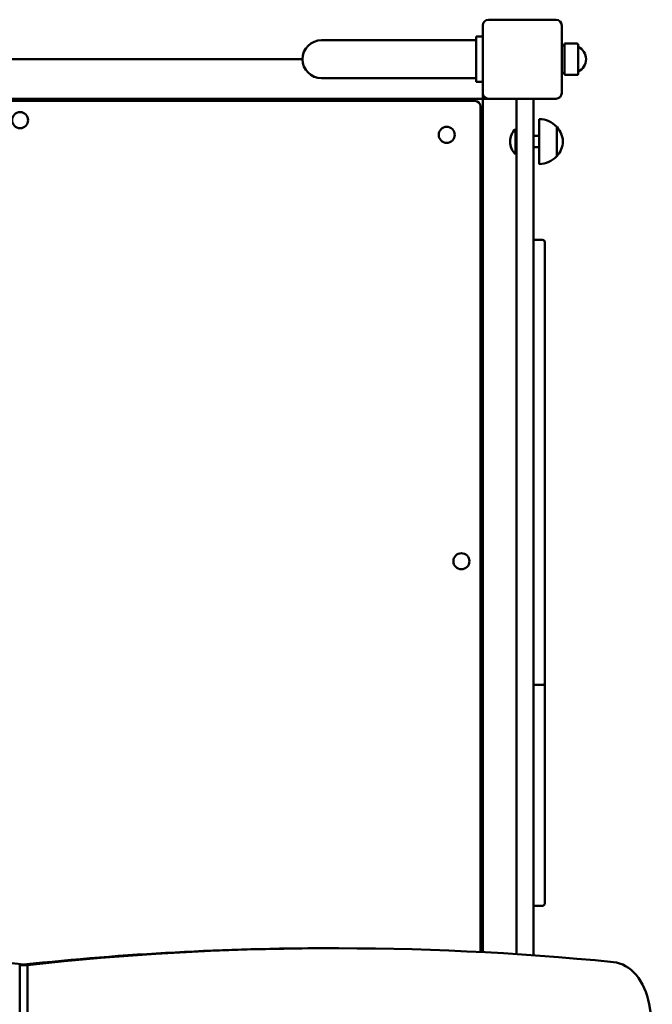
# Model space of a CAD drawing. Units: millimetres. Extents: x 11010 to 26614, y 10075 to 24388.
# Drawn here: x 17332 to 17893, y 16590 to 17462 of the extents above; entities that cross this region are included whole.
import ezdxf

# ---------------------------------------------------------------- set-up
doc = ezdxf.new("R2010")
doc.units = ezdxf.units.MM
doc.header["$LTSCALE"] = 100
doc.layers.add('Widoczne (ISO)', color=7, linetype='Continuous', lineweight=50)
doc.layers.add('Wymiar (ISO)', color=7, linetype='Continuous', lineweight=25)
doc.styles.add('Tekst notatki (ISO)', font='tahoma.ttf')
doc.dimstyles.new('Domyślne (ISO)', dxfattribs={"dimscale": 100, "dimtxt": 3.5, "dimasz": 2.5, "dimexe": 3.175, "dimexo": 0, "dimgap": 0.762, "dimtad": 1, "dimrnd": 1e-08, "dimzin": 0, "dimtxsty": 'Tekst notatki (ISO)', "dimcen": 0.09, "dimdle": 10, "dimclrd": 256, "dimclre": 256, "dimclrt": 256, "dimazin": 0, "dimtfac": 1.001486, "dimtmove": 0, "dimatfit": 3, "dimfxl": 0, "dimtolj": 1, "dimtzin": 0, "dimlwd": -1, "dimlwe": -1, "dimarcsym": 0})

# ---------------------------------------------------------------- blocks, each defined once
blk = doc.blocks.new('*D5')
at = {"layer": 'Defpoints', "color": 0}
for p in [(12760.86, 20019.36), (26613.66, 17392.36), (12760.86, 10392.36)]:
    blk.add_point(p, dxfattribs=at)
at = {"layer": 'Wymiar (ISO)'}
for p, q in [((12760.86, 20019.36), (12760.86, 10074.86)), ((26613.66, 17392.36), (26613.66, 10074.86)), ((26363.66, 10392.36), (13010.86, 10392.36))]:
    blk.add_line(p, q, dxfattribs=at)
for points in [[(13010.86, 10434.03), (13010.86, 10350.69), (12760.86, 10392.36)], [(26363.66, 10434.03), (26363.66, 10350.69), (26613.66, 10392.36)]]:
    blk.add_solid(points, dxfattribs=at)
at = {"layer": 'Wymiar (ISO)', "insert": (19070.47, 10834.54), "char_height": 350, "attachment_point": 1, "style": 'Tekst notatki (ISO)'}
blk.add_mtext('\\A1;13853', dxfattribs=at)
blk = doc.blocks.new('*D6')
at = {"layer": 'Defpoints', "color": 0}
for p in [(11458.66, 24388.36), (22058.66, 24388.36), (22245.66, 11520.56)]:
    blk.add_point(p, dxfattribs=at)
at = {"layer": 'Wymiar (ISO)'}
for p, q in [((22058.66, 24388.36), (11141.16, 24388.36)), ((11458.66, 11770.56), (11458.66, 24138.36)), ((22245.66, 11520.56), (11141.16, 11520.56))]:
    blk.add_line(p, q, dxfattribs=at)
for points in [[(11416.99, 24138.36), (11500.32, 24138.36), (11458.66, 24388.36)], [(11416.99, 11770.56), (11500.32, 11770.56), (11458.66, 11520.56)]]:
    blk.add_solid(points, dxfattribs=at)
at = {"layer": 'Wymiar (ISO)', "insert": (11016.47, 17332.73), "char_height": 350, "attachment_point": 1, "rotation": 90, "style": 'Tekst notatki (ISO)'}
blk.add_mtext('\\A1;12868', dxfattribs=at)

msp = doc.modelspace()

# ---------------------------------------------------------------- linework, layer by layer
at = {"layer": 'Widoczne (ISO)'}
for p, q in [((17742.66, 17397.36), (17742.66, 17457.36)), ((17747.66, 17462.36), (17807.66, 17462.36)), ((17812.66, 17457.36), (17812.66, 17397.36)), ((17736.66, 17407.36), (17736.66, 17447.36)), ((17742.66, 17447.36), (17736.66, 17447.36)), ((17683.86, 17444.21), (17599.66, 17444.21)), ((17683.86, 17444.21), (17736.66, 17444.21)), ((17812.66, 17439.36), (17815.16, 17439.36)), ((17815.16, 17413.36), (17815.16, 17441.36)), ((17815.16, 17441.36), (17826.16, 17441.36)), ((17827.16, 17440.36), (17827.16, 17414.36)), ((17582.81, 17427.36), (17082.51, 17427.36)), ((17812.66, 17415.36), (17815.16, 17415.36)), ((17815.16, 17413.36), (17826.16, 17413.36)), ((17599.66, 17410.51), (17683.86, 17410.51)), ((17683.86, 17410.51), (17736.66, 17410.51)), ((17742.66, 17407.36), (17736.66, 17407.36)), ((17742.66, 17395.36), (17742.66, 17397.36)), ((17742.66, 17395.36), (17742.66, 17392.36)), ((17742.66, 17392.36), (16922.66, 17392.36)), ((17735.66, 17390.36), (16929.66, 17390.36)), ((17740.66, 16636.36), (17740.66, 17385.36)), ((17742.66, 17392.36), (17745.66, 17392.36)), ((17742.66, 16636.26), (17742.66, 17392.36)), ((17747.66, 17392.36), (17745.66, 17392.36)), ((17807.66, 17392.36), (17747.66, 17392.36)), ((17772.66, 17368.92), (17772.66, 17392.36)), ((17787.66, 17392.36), (17787.66, 17368.92)), ((17772.66, 16634.5), (17772.66, 17368.92)), ((17787.66, 17368.92), (17787.66, 16633.48)), ((17792.66, 17334.36), (17792.66, 17374.36)), ((17771.59, 17343.21), (17771.59, 17365.51)), ((17771.59, 17365.51), (17772.66, 17365.51)), ((17787.66, 17359.36), (17792.66, 17359.36)), ((17808.16, 17341.36), (17808.16, 17367.36)), ((17771.59, 17343.21), (17772.66, 17343.21)), ((17787.66, 17349.36), (17792.66, 17349.36)), ((17787.66, 17267.32), (17795.66, 17267.32)), ((17797.66, 17265.32), (17797.66, 17171.31)), ((17797.66, 17171.31), (17797.66, 17148.25)), ((17797.66, 16874.51), (17797.66, 17148.25)), ((17787.66, 16873.12), (17795.66, 16873.12)), ((17797.66, 16680.14), (17797.66, 16874.51)), ((17787.66, 16677.26), (17795.66, 16677.26)), ((17604.31, 16639.7), (17611.38, 16639.7)), ((17332.08, 16624.86), (17332.08, 15559.86)), ((17332.08, 16624.86), (17339.15, 16624.86)), ((17339.15, 15559.86), (17339.15, 16624.86)), ((17339.15, 15559.86), (17339.15, 16624.86))]:
    msp.add_line(p, q, dxfattribs=at)
for centre in [(17332.43, 17373.36), (17710.66, 17360.36), (17723.66, 16982.58)]:
    msp.add_circle(centre, 7.1, dxfattribs=at)
for centre, radius, start, end in [((17747.66, 17457.36), 5, 90, 180), ((17807.66, 17457.36), 5, 0, 90), ((17599.66, 17427.36), 16.85, 90, 270), ((17826.16, 17440.36), 1, 0, 90), ((17822.16, 17427.36), 12, 294.62432, 65.37568), ((17826.16, 17414.36), 1, 270, 0), ((17747.66, 17397.36), 5, 180, 270), ((17807.66, 17397.36), 5, 270, 0), ((17735.66, 17385.36), 5, 0, 90), ((17792.06, 17352.37), 22, 42.95665, 88.43425), ((17782.36, 17354.36), 15.5, 133.99876, 226.00124), ((17807.71, 17366.36), 1, 41.32458, 63.53206), ((17792.69, 17353.15), 21, 3.29354, 41.32458), ((17792.69, 17355.57), 21, 318.67542, 356.70646), ((17807.71, 17342.36), 1, 296.46794, 318.67542), ((17792.06, 17356.35), 22, 271.56575, 317.04335), ((17795.66, 17265.32), 2, 0, 90)]:
    msp.add_arc(centre, radius, start, end, dxfattribs=at)
for centre, major_axis, ratio, start_param, end_param in [((17795.66, 16874.51), (-2, 0), 0.69324, 1.570796, 3.141593), ((17795.66, 16680.14), (0, -2.89), 0.69324, 0, 1.570796), ((17611.38, 11639.7), (0, 5000), 0.707107, 6.213259, 6.360262), ((17066.91, 11639.7), (0, 5000), 0.707107, 6.206109, 6.283185), ((17604.31, 11639.7), (0, 5000), 0.707107, 0, 0.076073), ((17855.94, 16577.61), (0, 50), 0.707107, 4.963876, 6.213259), ((16520.45, 16092.36), (0, -2000), 0.707107, 1.319309, 1.822284)]:
    msp.add_ellipse(centre, major_axis=major_axis, ratio=ratio, start_param=start_param, end_param=end_param, dxfattribs=at)

# ---------------------------------------------------------------- dimensions: what is measured, and where the dimension line sits
at = {"layer": 'Wymiar (ISO)'}
dim = msp.add_linear_dim(base=(11458.66, 24388.36), p1=(22245.66, 11520.56), p2=(22058.66, 24388.36), angle=90, dimstyle='Domyślne (ISO)', override={"dimdec": 0, "dimtp": 0, "dimtm": 0, "dimtdec": 2, "dimtofl": 0, "dimatfit": 1}, dxfattribs=at)
dim.commit()
dim.dimension.update_dxf_attribs({"geometry": '*D6', "text_midpoint": (11458.66, 17954.46), "dimtype": 160})
dim = msp.add_linear_dim(base=(12760.86, 10392.36), p1=(26613.66, 17392.36), p2=(12760.86, 20019.36), dimstyle='Domyślne (ISO)', override={"dimdec": 0, "dimtp": 0, "dimtm": 0, "dimtdec": 2, "dimtofl": 0, "dimatfit": 1}, dxfattribs=at)
dim.commit()
dim.dimension.update_dxf_attribs({"geometry": '*D5', "text_midpoint": (19687.26, 10392.36), "dimtype": 160})

doc.saveas('drawing.dxf')
